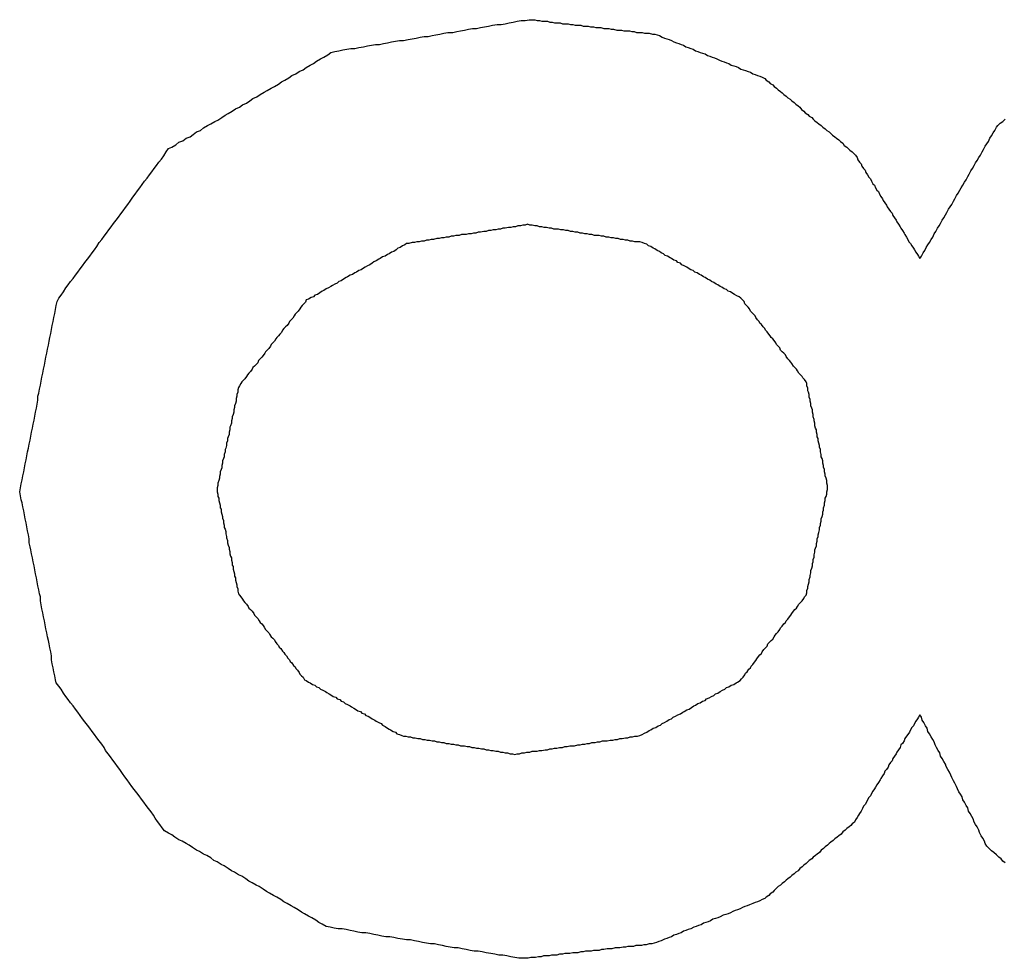
# Model space of a CAD drawing. Extents: x 13 to 98, y 6 to 165.
# Drawn here: x 14 to 15, y 40 to 41 of the extents above; entities that cross this region are included whole.
import ezdxf

# ---------------------------------------------------------------- set-up
doc = ezdxf.new("R2010")
doc.units = 0
doc.layers.add('TRIMETRIC', color=7, linetype='CONTINUOUS')

msp = doc.modelspace()

# ---------------------------------------------------------------- linework, layer by layer
at = {"layer": 'TRIMETRIC', "color": 7}
for points in [[(14.447, 40.5479, 0), (14.4474, 40.5481, 0), (14.4479, 40.5484, 0), (14.4483, 40.5487, 0), (14.4488, 40.5489, 0), (14.4492, 40.5492, 0), (14.4497, 40.5494, 0), (14.4501, 40.5497, 0), (14.4505, 40.55, 0), (14.451, 40.5502, 0), (14.4514, 40.5505, 0), (14.4519, 40.5508, 0), (14.4523, 40.551, 0), (14.4528, 40.5513, 0), (14.4532, 40.5515, 0), (14.4537, 40.5518, 0), (14.4541, 40.5521, 0), (14.4545, 40.5523, 0), (14.455, 40.5526, 0), (14.4554, 40.5529, 0), (14.4559, 40.5531, 0), (14.4563, 40.5534, 0), (14.4568, 40.5536, 0), (14.4572, 40.5539, 0), (14.4576, 40.5542, 0), (14.4581, 40.5544, 0), (14.4585, 40.5547, 0), (14.459, 40.555, 0), (14.4594, 40.5552, 0), (14.4599, 40.5555, 0), (14.4603, 40.5557, 0), (14.4608, 40.556, 0), (14.4612, 40.5563, 0), (14.4616, 40.5565, 0), (14.4621, 40.5568, 0), (14.4625, 40.5571, 0), (14.463, 40.5573, 0), (14.4634, 40.5576, 0), (14.4639, 40.5578, 0), (14.4643, 40.5581, 0), (14.4648, 40.5584, 0), (14.4652, 40.5586, 0), (14.4656, 40.5589, 0), (14.4661, 40.5592, 0), (14.4665, 40.5594, 0), (14.467, 40.5597, 0), (14.4674, 40.56, 0), (14.4679, 40.5601, 0), (14.4684, 40.5602, 0), (14.4689, 40.5603, 0), (14.4694, 40.5604, 0), (14.4699, 40.5605, 0), (14.4704, 40.5605, 0), (14.4709, 40.5606, 0), (14.4715, 40.5607, 0), (14.472, 40.5608, 0), (14.4725, 40.5609, 0), (14.473, 40.561, 0), (14.4735, 40.561, 0), (14.474, 40.5611, 0), (14.4745, 40.5612, 0), (14.475, 40.5613, 0), (14.4755, 40.5614, 0), (14.476, 40.5615, 0), (14.4765, 40.5615, 0), (14.4771, 40.5616, 0), (14.4776, 40.5617, 0), (14.4781, 40.5618, 0), (14.4786, 40.5619, 0), (14.4791, 40.562, 0), (14.4796, 40.562, 0), (14.4801, 40.5621, 0), (14.4806, 40.5622, 0), (14.4811, 40.5623, 0), (14.4816, 40.5624, 0), (14.4821, 40.5625, 0), (14.4827, 40.5625, 0), (14.4832, 40.5626, 0), (14.4837, 40.5627, 0), (14.4842, 40.5628, 0), (14.4847, 40.5629, 0), (14.4852, 40.563, 0), (14.4857, 40.563, 0), (14.4862, 40.5631, 0), (14.4867, 40.5632, 0), (14.4872, 40.5633, 0), (14.4877, 40.5634, 0), (14.4883, 40.5635, 0), (14.4888, 40.5635, 0), (14.4893, 40.5636, 0), (14.4898, 40.5637, 0), (14.4903, 40.5638, 0), (14.4908, 40.5639, 0), (14.4913, 40.564, 0), (14.4918, 40.564, 0), (14.4923, 40.5641, 0)], [(14.4923, 40.5641, 0), (14.4927, 40.5641, 0), (14.493, 40.5641, 0), (14.4933, 40.564, 0), (14.4936, 40.564, 0), (14.4939, 40.5639, 0), (14.4943, 40.5639, 0), (14.4946, 40.5639, 0), (14.4949, 40.5638, 0), (14.4952, 40.5638, 0), (14.4955, 40.5637, 0), (14.4959, 40.5637, 0), (14.4962, 40.5637, 0), (14.4965, 40.5636, 0), (14.4968, 40.5636, 0), (14.4972, 40.5636, 0), (14.4975, 40.5635, 0), (14.4978, 40.5635, 0), (14.4981, 40.5634, 0), (14.4984, 40.5634, 0), (14.4988, 40.5634, 0), (14.4991, 40.5633, 0), (14.4994, 40.5633, 0), (14.4997, 40.5633, 0), (14.5, 40.5632, 0), (14.5004, 40.5632, 0), (14.5007, 40.5631, 0), (14.501, 40.5631, 0), (14.5013, 40.5631, 0), (14.5017, 40.563, 0), (14.502, 40.563, 0), (14.5023, 40.563, 0), (14.5026, 40.5629, 0), (14.5029, 40.5629, 0), (14.5033, 40.5628, 0), (14.5036, 40.5628, 0), (14.5039, 40.5628, 0), (14.5042, 40.5627, 0), (14.5045, 40.5627, 0), (14.5049, 40.5627, 0), (14.5052, 40.5626, 0), (14.5055, 40.5626, 0), (14.5058, 40.5625, 0), (14.5062, 40.5625, 0), (14.5065, 40.5625, 0), (14.5068, 40.5624, 0), (14.5071, 40.5624, 0), (14.5074, 40.5624, 0), (14.5078, 40.5623, 0), (14.5081, 40.5623, 0), (14.5084, 40.5622, 0), (14.5087, 40.5621, 0), (14.509, 40.5619, 0), (14.5093, 40.5618, 0), (14.5096, 40.5617, 0), (14.5099, 40.5616, 0), (14.5102, 40.5615, 0), (14.5105, 40.5613, 0), (14.5108, 40.5612, 0), (14.5111, 40.5611, 0), (14.5114, 40.561, 0), (14.5117, 40.5609, 0), (14.512, 40.5607, 0), (14.5123, 40.5606, 0), (14.5126, 40.5605, 0), (14.5129, 40.5604, 0), (14.5132, 40.5602, 0), (14.5135, 40.5601, 0), (14.5138, 40.56, 0), (14.5141, 40.5599, 0), (14.5144, 40.5598, 0), (14.5147, 40.5596, 0), (14.515, 40.5595, 0), (14.5153, 40.5594, 0), (14.5156, 40.5593, 0), (14.5159, 40.5592, 0), (14.5162, 40.559, 0), (14.5165, 40.5589, 0), (14.5168, 40.5588, 0), (14.5171, 40.5587, 0), (14.5174, 40.5586, 0), (14.5177, 40.5584, 0), (14.518, 40.5583, 0), (14.5183, 40.5582, 0), (14.5186, 40.5581, 0), (14.5189, 40.5579, 0), (14.5192, 40.5578, 0), (14.5195, 40.5577, 0), (14.5198, 40.5576, 0), (14.5201, 40.5575, 0), (14.5204, 40.5573, 0), (14.5207, 40.5572, 0), (14.521, 40.5571, 0), (14.5213, 40.557, 0), (14.5216, 40.5569, 0), (14.5219, 40.5567, 0)], [(14.5219, 40.5567, 0), (14.5221, 40.5565, 0), (14.5224, 40.5563, 0), (14.5226, 40.5561, 0), (14.5229, 40.5559, 0), (14.5231, 40.5557, 0), (14.5234, 40.5555, 0), (14.5236, 40.5553, 0), (14.5239, 40.5551, 0), (14.5241, 40.5549, 0), (14.5243, 40.5547, 0), (14.5246, 40.5545, 0), (14.5248, 40.5543, 0), (14.5251, 40.5541, 0), (14.5253, 40.5539, 0), (14.5256, 40.5537, 0), (14.5258, 40.5535, 0), (14.5261, 40.5533, 0), (14.5263, 40.5531, 0), (14.5265, 40.5528, 0), (14.5268, 40.5526, 0), (14.527, 40.5524, 0), (14.5273, 40.5522, 0), (14.5275, 40.552, 0), (14.5278, 40.5518, 0), (14.528, 40.5516, 0), (14.5282, 40.5514, 0), (14.5285, 40.5512, 0), (14.5287, 40.551, 0), (14.529, 40.5508, 0), (14.5292, 40.5506, 0), (14.5295, 40.5504, 0), (14.5297, 40.5502, 0), (14.53, 40.55, 0), (14.5302, 40.5498, 0), (14.5304, 40.5496, 0), (14.5307, 40.5494, 0), (14.5309, 40.5492, 0), (14.5312, 40.549, 0), (14.5314, 40.5488, 0), (14.5317, 40.5486, 0), (14.5319, 40.5483, 0), (14.5322, 40.5481, 0), (14.5324, 40.5479, 0), (14.5326, 40.5477, 0), (14.5329, 40.5475, 0), (14.5331, 40.5473, 0), (14.5333, 40.5471, 0), (14.5335, 40.5468, 0), (14.5336, 40.5465, 0), (14.5338, 40.5462, 0), (14.534, 40.546, 0), (14.5341, 40.5457, 0), (14.5343, 40.5454, 0), (14.5345, 40.5452, 0), (14.5346, 40.5449, 0), (14.5348, 40.5446, 0), (14.535, 40.5443, 0), (14.5352, 40.5441, 0), (14.5353, 40.5438, 0), (14.5355, 40.5435, 0), (14.5357, 40.5433, 0), (14.5358, 40.543, 0), (14.536, 40.5427, 0), (14.5362, 40.5425, 0), (14.5363, 40.5422, 0), (14.5365, 40.5419, 0), (14.5367, 40.5416, 0), (14.5368, 40.5414, 0), (14.537, 40.5411, 0), (14.5372, 40.5408, 0), (14.5373, 40.5406, 0), (14.5375, 40.5403, 0), (14.5377, 40.54, 0), (14.5379, 40.5398, 0), (14.538, 40.5395, 0), (14.5382, 40.5392, 0), (14.5384, 40.5389, 0), (14.5385, 40.5387, 0), (14.5387, 40.5384, 0), (14.5389, 40.5381, 0), (14.539, 40.5379, 0), (14.5392, 40.5376, 0), (14.5394, 40.5373, 0), (14.5395, 40.5371, 0), (14.5397, 40.5368, 0), (14.5399, 40.5365, 0), (14.54, 40.5362, 0), (14.5402, 40.536, 0), (14.5404, 40.5357, 0), (14.5406, 40.5354, 0), (14.5407, 40.5352, 0), (14.5409, 40.5349, 0), (14.5411, 40.5346, 0), (14.5412, 40.5344, 0), (14.5414, 40.5341, 0)], [(14.5414, 40.5341, 0), (14.5416, 40.5344, 0), (14.5418, 40.5348, 0), (14.542, 40.5351, 0), (14.5422, 40.5355, 0), (14.5424, 40.5358, 0), (14.5426, 40.5361, 0), (14.5428, 40.5365, 0), (14.543, 40.5368, 0), (14.5432, 40.5372, 0), (14.5434, 40.5375, 0), (14.5436, 40.5379, 0), (14.5438, 40.5382, 0), (14.544, 40.5385, 0), (14.5442, 40.5389, 0), (14.5444, 40.5392, 0), (14.5446, 40.5396, 0), (14.5448, 40.5399, 0), (14.545, 40.5403, 0), (14.5452, 40.5406, 0), (14.5454, 40.5409, 0), (14.5456, 40.5413, 0), (14.5458, 40.5416, 0), (14.546, 40.542, 0), (14.5462, 40.5423, 0), (14.5464, 40.5427, 0), (14.5466, 40.543, 0), (14.5468, 40.5433, 0), (14.547, 40.5437, 0), (14.5472, 40.544, 0), (14.5474, 40.5444, 0), (14.5476, 40.5447, 0), (14.5478, 40.5451, 0), (14.548, 40.5454, 0), (14.5482, 40.5458, 0), (14.5484, 40.5461, 0), (14.5486, 40.5464, 0), (14.5488, 40.5468, 0), (14.549, 40.5471, 0), (14.5492, 40.5475, 0), (14.5494, 40.5478, 0), (14.5496, 40.5482, 0), (14.5498, 40.5485, 0), (14.55, 40.5488, 0), (14.5502, 40.5492, 0), (14.5504, 40.5495, 0), (14.5506, 40.5499, 0), (14.5508, 40.5502, 0), (14.551, 40.5506, 0), (14.5512, 40.5508, 0), (14.5515, 40.5511, 0), (14.5518, 40.5513, 0), (14.5521, 40.5516, 0)], [(14.4283, 40.5048, 0), (14.4284, 40.5053, 0), (14.4285, 40.5058, 0), (14.4286, 40.5063, 0), (14.4287, 40.5068, 0), (14.4288, 40.5073, 0), (14.4289, 40.5078, 0), (14.429, 40.5083, 0), (14.4291, 40.5088, 0), (14.4292, 40.5093, 0), (14.4293, 40.5098, 0), (14.4294, 40.5103, 0), (14.4295, 40.5108, 0), (14.4296, 40.5113, 0), (14.4297, 40.5118, 0), (14.4298, 40.5123, 0), (14.4299, 40.5128, 0), (14.43, 40.5133, 0), (14.4301, 40.5138, 0), (14.4302, 40.5143, 0), (14.4303, 40.5148, 0), (14.4304, 40.5153, 0), (14.4305, 40.5158, 0), (14.4306, 40.5163, 0), (14.4306, 40.5168, 0), (14.4307, 40.5172, 0), (14.4308, 40.5177, 0), (14.4309, 40.5182, 0), (14.431, 40.5187, 0), (14.4311, 40.5192, 0), (14.4312, 40.5197, 0), (14.4313, 40.5202, 0), (14.4314, 40.5207, 0), (14.4315, 40.5212, 0), (14.4316, 40.5217, 0), (14.4317, 40.5222, 0), (14.4318, 40.5227, 0), (14.4319, 40.5232, 0), (14.432, 40.5237, 0), (14.4321, 40.5242, 0), (14.4322, 40.5247, 0), (14.4323, 40.5252, 0), (14.4324, 40.5257, 0), (14.4325, 40.5262, 0), (14.4326, 40.5267, 0), (14.4327, 40.5272, 0), (14.4328, 40.5277, 0), (14.4329, 40.5282, 0), (14.433, 40.5287, 0), (14.4332, 40.5291, 0), (14.4335, 40.5295, 0), (14.4338, 40.5299, 0), (14.4341, 40.5304, 0), (14.4344, 40.5308, 0), (14.4347, 40.5312, 0), (14.435, 40.5316, 0), (14.4353, 40.532, 0), (14.4356, 40.5324, 0), (14.4359, 40.5328, 0), (14.4362, 40.5332, 0), (14.4365, 40.5336, 0), (14.4368, 40.534, 0), (14.4371, 40.5344, 0), (14.4374, 40.5348, 0), (14.4377, 40.5352, 0), (14.438, 40.5356, 0), (14.4383, 40.5361, 0), (14.4386, 40.5365, 0), (14.4389, 40.5369, 0), (14.4392, 40.5373, 0), (14.4395, 40.5377, 0), (14.4398, 40.5381, 0), (14.4401, 40.5385, 0), (14.4404, 40.5389, 0), (14.4407, 40.5393, 0), (14.441, 40.5397, 0), (14.4413, 40.5401, 0), (14.4416, 40.5405, 0), (14.4419, 40.5409, 0), (14.4422, 40.5413, 0), (14.4425, 40.5418, 0), (14.4428, 40.5422, 0), (14.4431, 40.5426, 0), (14.4434, 40.543, 0), (14.4437, 40.5434, 0), (14.444, 40.5438, 0), (14.4443, 40.5442, 0), (14.4446, 40.5446, 0), (14.4449, 40.545, 0), (14.4452, 40.5454, 0), (14.4455, 40.5458, 0), (14.4458, 40.5462, 0), (14.4461, 40.5466, 0), (14.4464, 40.547, 0), (14.4467, 40.5475, 0), (14.447, 40.5479, 0)], [(14.4921, 40.5384, 0), (14.4918, 40.5383, 0), (14.4915, 40.5383, 0), (14.4912, 40.5382, 0), (14.4909, 40.5382, 0), (14.4906, 40.5381, 0), (14.4903, 40.5381, 0), (14.49, 40.538, 0), (14.4897, 40.538, 0), (14.4893, 40.5379, 0), (14.489, 40.5379, 0), (14.4887, 40.5378, 0), (14.4884, 40.5378, 0), (14.4881, 40.5377, 0), (14.4878, 40.5377, 0), (14.4875, 40.5376, 0), (14.4872, 40.5376, 0), (14.4869, 40.5375, 0), (14.4866, 40.5375, 0), (14.4862, 40.5374, 0), (14.4859, 40.5374, 0), (14.4856, 40.5373, 0), (14.4853, 40.5373, 0), (14.485, 40.5372, 0), (14.4847, 40.5372, 0), (14.4844, 40.5371, 0), (14.4841, 40.5371, 0), (14.4838, 40.5371, 0), (14.4835, 40.537, 0), (14.4831, 40.537, 0), (14.4828, 40.5369, 0), (14.4825, 40.5369, 0), (14.4822, 40.5368, 0), (14.4819, 40.5368, 0), (14.4816, 40.5367, 0), (14.4813, 40.5367, 0), (14.481, 40.5366, 0), (14.4807, 40.5366, 0), (14.4803, 40.5365, 0), (14.48, 40.5365, 0), (14.4797, 40.5364, 0), (14.4794, 40.5364, 0), (14.4791, 40.5363, 0), (14.4788, 40.5363, 0), (14.4785, 40.5362, 0), (14.4782, 40.5362, 0), (14.4779, 40.5361, 0), (14.4776, 40.5361, 0), (14.4772, 40.536, 0), (14.4769, 40.536, 0), (14.4767, 40.5358, 0), (14.4764, 40.5357, 0), (14.4761, 40.5355, 0), (14.4758, 40.5354, 0), (14.4756, 40.5352, 0), (14.4753, 40.535, 0), (14.475, 40.5349, 0), (14.4747, 40.5347, 0), (14.4745, 40.5346, 0), (14.4742, 40.5344, 0), (14.4739, 40.5343, 0), (14.4736, 40.5341, 0), (14.4734, 40.534, 0), (14.4731, 40.5338, 0), (14.4728, 40.5337, 0), (14.4726, 40.5335, 0), (14.4723, 40.5333, 0), (14.472, 40.5332, 0), (14.4717, 40.533, 0), (14.4715, 40.5329, 0), (14.4712, 40.5327, 0), (14.4709, 40.5326, 0), (14.4706, 40.5324, 0), (14.4704, 40.5323, 0), (14.4701, 40.5321, 0), (14.4698, 40.532, 0), (14.4695, 40.5318, 0), (14.4693, 40.5317, 0), (14.469, 40.5315, 0), (14.4687, 40.5313, 0), (14.4684, 40.5312, 0), (14.4682, 40.531, 0), (14.4679, 40.5309, 0), (14.4676, 40.5307, 0), (14.4674, 40.5306, 0), (14.4671, 40.5304, 0), (14.4668, 40.5303, 0), (14.4665, 40.5301, 0), (14.4663, 40.53, 0), (14.466, 40.5298, 0), (14.4657, 40.5296, 0), (14.4654, 40.5295, 0), (14.4652, 40.5293, 0), (14.4649, 40.5292, 0), (14.4646, 40.529, 0), (14.4643, 40.5289, 0)], [(14.5189, 40.5291, 0), (14.5187, 40.5293, 0), (14.5184, 40.5294, 0), (14.5181, 40.5296, 0), (14.5179, 40.5297, 0), (14.5176, 40.5299, 0), (14.5173, 40.53, 0), (14.5171, 40.5302, 0), (14.5168, 40.5303, 0), (14.5165, 40.5305, 0), (14.5163, 40.5306, 0), (14.516, 40.5308, 0), (14.5158, 40.5309, 0), (14.5155, 40.5311, 0), (14.5152, 40.5312, 0), (14.515, 40.5314, 0), (14.5147, 40.5315, 0), (14.5144, 40.5317, 0), (14.5142, 40.5318, 0), (14.5139, 40.532, 0), (14.5137, 40.5321, 0), (14.5134, 40.5323, 0), (14.5131, 40.5324, 0), (14.5129, 40.5326, 0), (14.5126, 40.5327, 0), (14.5123, 40.5329, 0), (14.5121, 40.533, 0), (14.5118, 40.5332, 0), (14.5115, 40.5333, 0), (14.5113, 40.5335, 0), (14.511, 40.5336, 0), (14.5108, 40.5338, 0), (14.5105, 40.5339, 0), (14.5102, 40.5341, 0), (14.51, 40.5342, 0), (14.5097, 40.5344, 0), (14.5094, 40.5345, 0), (14.5092, 40.5347, 0), (14.5089, 40.5348, 0), (14.5087, 40.535, 0), (14.5084, 40.5351, 0), (14.5081, 40.5353, 0), (14.5079, 40.5354, 0), (14.5076, 40.5356, 0), (14.5073, 40.5357, 0), (14.5071, 40.5359, 0), (14.5068, 40.536, 0), (14.5065, 40.5361, 0), (14.5062, 40.5362, 0), (14.5059, 40.5362, 0), (14.5056, 40.5362, 0), (14.5053, 40.5363, 0), (14.505, 40.5363, 0), (14.5047, 40.5364, 0), (14.5044, 40.5364, 0), (14.5041, 40.5365, 0), (14.5038, 40.5365, 0), (14.5035, 40.5366, 0), (14.5032, 40.5366, 0), (14.5029, 40.5367, 0), (14.5026, 40.5367, 0), (14.5023, 40.5368, 0), (14.502, 40.5368, 0), (14.5017, 40.5369, 0), (14.5014, 40.5369, 0), (14.5011, 40.537, 0), (14.5008, 40.537, 0), (14.5005, 40.537, 0), (14.5002, 40.5371, 0), (14.4999, 40.5371, 0), (14.4996, 40.5372, 0), (14.4993, 40.5372, 0), (14.499, 40.5373, 0), (14.4987, 40.5373, 0), (14.4984, 40.5374, 0), (14.4981, 40.5374, 0), (14.4978, 40.5375, 0), (14.4975, 40.5375, 0), (14.4972, 40.5376, 0), (14.4969, 40.5376, 0), (14.4966, 40.5377, 0), (14.4963, 40.5377, 0), (14.496, 40.5378, 0), (14.4957, 40.5378, 0), (14.4954, 40.5378, 0), (14.4951, 40.5379, 0), (14.4948, 40.5379, 0), (14.4945, 40.538, 0), (14.4942, 40.538, 0), (14.4939, 40.5381, 0), (14.4936, 40.5381, 0), (14.4933, 40.5382, 0), (14.493, 40.5382, 0), (14.4927, 40.5383, 0), (14.4924, 40.5383, 0), (14.4921, 40.5384, 0)], [(14.5298, 40.5054, 0), (14.5298, 40.5056, 0), (14.5297, 40.5059, 0), (14.5297, 40.5062, 0), (14.5296, 40.5065, 0), (14.5295, 40.5068, 0), (14.5295, 40.507, 0), (14.5294, 40.5073, 0), (14.5294, 40.5076, 0), (14.5293, 40.5079, 0), (14.5293, 40.5081, 0), (14.5292, 40.5084, 0), (14.5292, 40.5087, 0), (14.5291, 40.509, 0), (14.529, 40.5092, 0), (14.529, 40.5095, 0), (14.5289, 40.5098, 0), (14.5289, 40.5101, 0), (14.5288, 40.5104, 0), (14.5288, 40.5106, 0), (14.5287, 40.5109, 0), (14.5286, 40.5112, 0), (14.5286, 40.5115, 0), (14.5285, 40.5117, 0), (14.5285, 40.512, 0), (14.5284, 40.5123, 0), (14.5284, 40.5126, 0), (14.5283, 40.5128, 0), (14.5282, 40.5131, 0), (14.5282, 40.5134, 0), (14.5281, 40.5137, 0), (14.5281, 40.5139, 0), (14.528, 40.5142, 0), (14.528, 40.5145, 0), (14.5279, 40.5148, 0), (14.5279, 40.5151, 0), (14.5278, 40.5153, 0), (14.5277, 40.5156, 0), (14.5277, 40.5159, 0), (14.5276, 40.5162, 0), (14.5276, 40.5164, 0), (14.5275, 40.5167, 0), (14.5275, 40.517, 0), (14.5274, 40.5173, 0), (14.5273, 40.5175, 0), (14.5273, 40.5178, 0), (14.5272, 40.5181, 0), (14.5272, 40.5184, 0), (14.5271, 40.5186, 0), (14.5269, 40.5189, 0), (14.5267, 40.5191, 0), (14.5266, 40.5193, 0), (14.5264, 40.5195, 0), (14.5262, 40.5197, 0), (14.526, 40.52, 0), (14.5259, 40.5202, 0), (14.5257, 40.5204, 0), (14.5255, 40.5206, 0), (14.5253, 40.5209, 0), (14.5252, 40.5211, 0), (14.525, 40.5213, 0), (14.5248, 40.5215, 0), (14.5246, 40.5218, 0), (14.5245, 40.522, 0), (14.5243, 40.5222, 0), (14.5241, 40.5224, 0), (14.5239, 40.5226, 0), (14.5238, 40.5229, 0), (14.5236, 40.5231, 0), (14.5234, 40.5233, 0), (14.5233, 40.5235, 0), (14.5231, 40.5238, 0), (14.5229, 40.524, 0), (14.5227, 40.5242, 0), (14.5226, 40.5244, 0), (14.5224, 40.5246, 0), (14.5222, 40.5249, 0), (14.522, 40.5251, 0), (14.5219, 40.5253, 0), (14.5217, 40.5255, 0), (14.5215, 40.5258, 0), (14.5213, 40.526, 0), (14.5212, 40.5262, 0), (14.521, 40.5264, 0), (14.5208, 40.5267, 0), (14.5207, 40.5269, 0), (14.5205, 40.5271, 0), (14.5203, 40.5273, 0), (14.5201, 40.5275, 0), (14.52, 40.5278, 0), (14.5198, 40.528, 0), (14.5196, 40.5282, 0), (14.5194, 40.5284, 0), (14.5193, 40.5287, 0), (14.5191, 40.5289, 0), (14.5189, 40.5291, 0)], [(14.4643, 40.5289, 0), (14.4642, 40.5286, 0), (14.464, 40.5284, 0), (14.4638, 40.5282, 0), (14.4636, 40.528, 0), (14.4635, 40.5278, 0), (14.4633, 40.5275, 0), (14.4631, 40.5273, 0), (14.4629, 40.5271, 0), (14.4628, 40.5269, 0), (14.4626, 40.5266, 0), (14.4624, 40.5264, 0), (14.4622, 40.5262, 0), (14.4621, 40.526, 0), (14.4619, 40.5257, 0), (14.4617, 40.5255, 0), (14.4615, 40.5253, 0), (14.4613, 40.5251, 0), (14.4612, 40.5248, 0), (14.461, 40.5246, 0), (14.4608, 40.5244, 0), (14.4606, 40.5242, 0), (14.4605, 40.524, 0), (14.4603, 40.5237, 0), (14.4601, 40.5235, 0), (14.4599, 40.5233, 0), (14.4598, 40.5231, 0), (14.4596, 40.5228, 0), (14.4594, 40.5226, 0), (14.4592, 40.5224, 0), (14.4591, 40.5222, 0), (14.4589, 40.5219, 0), (14.4587, 40.5217, 0), (14.4585, 40.5215, 0), (14.4583, 40.5213, 0), (14.4582, 40.521, 0), (14.458, 40.5208, 0), (14.4578, 40.5206, 0), (14.4576, 40.5204, 0), (14.4575, 40.5202, 0), (14.4573, 40.5199, 0), (14.4571, 40.5197, 0), (14.4569, 40.5195, 0), (14.4568, 40.5193, 0), (14.4566, 40.519, 0), (14.4564, 40.5188, 0), (14.4562, 40.5186, 0), (14.4561, 40.5184, 0), (14.4559, 40.5181, 0), (14.4558, 40.5179, 0), (14.4557, 40.5176, 0), (14.4557, 40.5173, 0), (14.4556, 40.517, 0), (14.4556, 40.5168, 0), (14.4555, 40.5165, 0), (14.4555, 40.5162, 0), (14.4554, 40.5159, 0), (14.4553, 40.5156, 0), (14.4553, 40.5154, 0), (14.4552, 40.5151, 0), (14.4552, 40.5148, 0), (14.4551, 40.5145, 0), (14.455, 40.5142, 0), (14.455, 40.514, 0), (14.4549, 40.5137, 0), (14.4549, 40.5134, 0), (14.4548, 40.5131, 0), (14.4547, 40.5129, 0), (14.4547, 40.5126, 0), (14.4546, 40.5123, 0), (14.4546, 40.512, 0), (14.4545, 40.5117, 0), (14.4544, 40.5115, 0), (14.4544, 40.5112, 0), (14.4543, 40.5109, 0), (14.4543, 40.5106, 0), (14.4542, 40.5103, 0), (14.4541, 40.5101, 0), (14.4541, 40.5098, 0), (14.454, 40.5095, 0), (14.454, 40.5092, 0), (14.4539, 40.509, 0), (14.4538, 40.5087, 0), (14.4538, 40.5084, 0), (14.4537, 40.5081, 0), (14.4537, 40.5078, 0), (14.4536, 40.5076, 0), (14.4535, 40.5073, 0), (14.4535, 40.507, 0), (14.4534, 40.5067, 0), (14.4534, 40.5065, 0), (14.4533, 40.5062, 0), (14.4532, 40.5059, 0), (14.4532, 40.5056, 0), (14.4531, 40.5053, 0), (14.4531, 40.5051, 0)], [(14.4465, 40.4622, 0), (14.4462, 40.4626, 0), (14.4459, 40.463, 0), (14.4456, 40.4634, 0), (14.4453, 40.4638, 0), (14.4451, 40.4642, 0), (14.4448, 40.4646, 0), (14.4445, 40.465, 0), (14.4442, 40.4654, 0), (14.4439, 40.4658, 0), (14.4436, 40.4662, 0), (14.4433, 40.4666, 0), (14.443, 40.467, 0), (14.4427, 40.4674, 0), (14.4424, 40.4678, 0), (14.4421, 40.4682, 0), (14.4418, 40.4686, 0), (14.4415, 40.469, 0), (14.4412, 40.4694, 0), (14.4409, 40.4699, 0), (14.4406, 40.4703, 0), (14.4403, 40.4707, 0), (14.44, 40.4711, 0), (14.4397, 40.4715, 0), (14.4394, 40.4719, 0), (14.4391, 40.4723, 0), (14.4389, 40.4727, 0), (14.4386, 40.4731, 0), (14.4383, 40.4735, 0), (14.438, 40.4739, 0), (14.4377, 40.4743, 0), (14.4374, 40.4747, 0), (14.4371, 40.4751, 0), (14.4368, 40.4755, 0), (14.4365, 40.4759, 0), (14.4362, 40.4763, 0), (14.4359, 40.4767, 0), (14.4356, 40.4771, 0), (14.4353, 40.4775, 0), (14.435, 40.4779, 0), (14.4347, 40.4783, 0), (14.4344, 40.4787, 0), (14.4341, 40.4791, 0), (14.4338, 40.4795, 0), (14.4335, 40.48, 0), (14.4332, 40.4804, 0), (14.4329, 40.4808, 0), (14.4328, 40.4812, 0), (14.4327, 40.4817, 0), (14.4326, 40.4822, 0), (14.4325, 40.4827, 0), (14.4324, 40.4832, 0), (14.4323, 40.4837, 0), (14.4323, 40.4842, 0), (14.4322, 40.4847, 0), (14.4321, 40.4852, 0), (14.432, 40.4857, 0), (14.4319, 40.4861, 0), (14.4318, 40.4866, 0), (14.4317, 40.4871, 0), (14.4316, 40.4876, 0), (14.4315, 40.4881, 0), (14.4314, 40.4886, 0), (14.4313, 40.4891, 0), (14.4312, 40.4896, 0), (14.4311, 40.4901, 0), (14.431, 40.4906, 0), (14.4309, 40.4911, 0), (14.4309, 40.4916, 0), (14.4308, 40.492, 0), (14.4307, 40.4925, 0), (14.4306, 40.493, 0), (14.4305, 40.4935, 0), (14.4304, 40.494, 0), (14.4303, 40.4945, 0), (14.4302, 40.495, 0), (14.4301, 40.4955, 0), (14.43, 40.496, 0), (14.4299, 40.4965, 0), (14.4298, 40.497, 0), (14.4297, 40.4975, 0), (14.4296, 40.4979, 0), (14.4295, 40.4984, 0), (14.4295, 40.4989, 0), (14.4294, 40.4994, 0), (14.4293, 40.4999, 0), (14.4292, 40.5004, 0), (14.4291, 40.5009, 0), (14.429, 40.5014, 0), (14.4289, 40.5019, 0), (14.4288, 40.5024, 0), (14.4287, 40.5029, 0), (14.4286, 40.5034, 0), (14.4285, 40.5038, 0), (14.4284, 40.5043, 0), (14.4283, 40.5048, 0)], [(14.4531, 40.5051, 0), (14.4531, 40.5048, 0), (14.4532, 40.5045, 0), (14.4532, 40.5042, 0), (14.4533, 40.504, 0), (14.4533, 40.5037, 0), (14.4534, 40.5034, 0), (14.4535, 40.5031, 0), (14.4535, 40.5028, 0), (14.4536, 40.5026, 0), (14.4536, 40.5023, 0), (14.4537, 40.502, 0), (14.4538, 40.5017, 0), (14.4538, 40.5015, 0), (14.4539, 40.5012, 0), (14.4539, 40.5009, 0), (14.454, 40.5006, 0), (14.454, 40.5003, 0), (14.4541, 40.5001, 0), (14.4542, 40.4998, 0), (14.4542, 40.4995, 0), (14.4543, 40.4992, 0), (14.4543, 40.499, 0), (14.4544, 40.4987, 0), (14.4544, 40.4984, 0), (14.4545, 40.4981, 0), (14.4546, 40.4978, 0), (14.4546, 40.4976, 0), (14.4547, 40.4973, 0), (14.4547, 40.497, 0), (14.4548, 40.4967, 0), (14.4549, 40.4965, 0), (14.4549, 40.4962, 0), (14.455, 40.4959, 0), (14.455, 40.4956, 0), (14.4551, 40.4954, 0), (14.4551, 40.4951, 0), (14.4552, 40.4948, 0), (14.4553, 40.4945, 0), (14.4553, 40.4942, 0), (14.4554, 40.494, 0), (14.4554, 40.4937, 0), (14.4555, 40.4934, 0), (14.4556, 40.4931, 0), (14.4556, 40.4929, 0), (14.4557, 40.4926, 0), (14.4557, 40.4923, 0), (14.4558, 40.492, 0), (14.4559, 40.4918, 0), (14.4561, 40.4916, 0), (14.4563, 40.4913, 0), (14.4564, 40.4911, 0), (14.4566, 40.4909, 0), (14.4568, 40.4907, 0), (14.457, 40.4904, 0), (14.4571, 40.4902, 0), (14.4573, 40.49, 0), (14.4575, 40.4898, 0), (14.4577, 40.4895, 0), (14.4578, 40.4893, 0), (14.458, 40.4891, 0), (14.4582, 40.4889, 0), (14.4584, 40.4886, 0), (14.4585, 40.4884, 0), (14.4587, 40.4882, 0), (14.4589, 40.488, 0), (14.459, 40.4878, 0), (14.4592, 40.4875, 0), (14.4594, 40.4873, 0), (14.4596, 40.4871, 0), (14.4597, 40.4869, 0), (14.4599, 40.4866, 0), (14.4601, 40.4864, 0), (14.4603, 40.4862, 0), (14.4604, 40.486, 0), (14.4606, 40.4857, 0), (14.4608, 40.4855, 0), (14.4609, 40.4853, 0), (14.4611, 40.4851, 0), (14.4613, 40.4848, 0), (14.4615, 40.4846, 0), (14.4616, 40.4844, 0), (14.4618, 40.4842, 0), (14.462, 40.4839, 0), (14.4622, 40.4837, 0), (14.4623, 40.4835, 0), (14.4625, 40.4833, 0), (14.4627, 40.483, 0), (14.4629, 40.4828, 0), (14.463, 40.4826, 0), (14.4632, 40.4824, 0), (14.4634, 40.4821, 0), (14.4635, 40.4819, 0), (14.4637, 40.4817, 0), (14.4639, 40.4815, 0), (14.4641, 40.4812, 0)], [(14.5188, 40.4811, 0), (14.519, 40.4813, 0), (14.5192, 40.4815, 0), (14.5194, 40.4818, 0), (14.5195, 40.482, 0), (14.5197, 40.4822, 0), (14.5199, 40.4825, 0), (14.5201, 40.4827, 0), (14.5202, 40.4829, 0), (14.5204, 40.4831, 0), (14.5206, 40.4834, 0), (14.5208, 40.4836, 0), (14.5209, 40.4838, 0), (14.5211, 40.4841, 0), (14.5213, 40.4843, 0), (14.5215, 40.4845, 0), (14.5216, 40.4847, 0), (14.5218, 40.485, 0), (14.522, 40.4852, 0), (14.5222, 40.4854, 0), (14.5223, 40.4857, 0), (14.5225, 40.4859, 0), (14.5227, 40.4861, 0), (14.5229, 40.4863, 0), (14.5231, 40.4866, 0), (14.5232, 40.4868, 0), (14.5234, 40.487, 0), (14.5236, 40.4872, 0), (14.5238, 40.4875, 0), (14.5239, 40.4877, 0), (14.5241, 40.4879, 0), (14.5243, 40.4882, 0), (14.5245, 40.4884, 0), (14.5246, 40.4886, 0), (14.5248, 40.4888, 0), (14.525, 40.4891, 0), (14.5252, 40.4893, 0), (14.5253, 40.4895, 0), (14.5255, 40.4898, 0), (14.5257, 40.49, 0), (14.5259, 40.4902, 0), (14.526, 40.4904, 0), (14.5262, 40.4907, 0), (14.5264, 40.4909, 0), (14.5266, 40.4911, 0), (14.5268, 40.4914, 0), (14.5269, 40.4916, 0), (14.5271, 40.4918, 0), (14.5272, 40.4921, 0), (14.5272, 40.4924, 0), (14.5273, 40.4927, 0), (14.5273, 40.4929, 0), (14.5274, 40.4932, 0), (14.5275, 40.4935, 0), (14.5275, 40.4938, 0), (14.5276, 40.4941, 0), (14.5276, 40.4943, 0), (14.5277, 40.4946, 0), (14.5277, 40.4949, 0), (14.5278, 40.4952, 0), (14.5279, 40.4955, 0), (14.5279, 40.4958, 0), (14.528, 40.496, 0), (14.528, 40.4963, 0), (14.5281, 40.4966, 0), (14.5281, 40.4969, 0), (14.5282, 40.4972, 0), (14.5282, 40.4975, 0), (14.5283, 40.4977, 0), (14.5284, 40.498, 0), (14.5284, 40.4983, 0), (14.5285, 40.4986, 0), (14.5285, 40.4989, 0), (14.5286, 40.4992, 0), (14.5286, 40.4994, 0), (14.5287, 40.4997, 0), (14.5288, 40.5, 0), (14.5288, 40.5003, 0), (14.5289, 40.5006, 0), (14.5289, 40.5008, 0), (14.529, 40.5011, 0), (14.529, 40.5014, 0), (14.5291, 40.5017, 0), (14.5292, 40.502, 0), (14.5292, 40.5023, 0), (14.5293, 40.5025, 0), (14.5293, 40.5028, 0), (14.5294, 40.5031, 0), (14.5294, 40.5034, 0), (14.5295, 40.5037, 0), (14.5295, 40.504, 0), (14.5296, 40.5042, 0), (14.5297, 40.5045, 0), (14.5297, 40.5048, 0), (14.5298, 40.5051, 0), (14.5298, 40.5054, 0)], [(14.4641, 40.4812, 0), (14.4643, 40.4811, 0), (14.4646, 40.4809, 0), (14.4648, 40.4808, 0), (14.4651, 40.4806, 0), (14.4654, 40.4805, 0), (14.4656, 40.4803, 0), (14.4659, 40.4802, 0), (14.4661, 40.48, 0), (14.4664, 40.4799, 0), (14.4667, 40.4797, 0), (14.4669, 40.4796, 0), (14.4672, 40.4794, 0), (14.4674, 40.4793, 0), (14.4677, 40.4791, 0), (14.468, 40.479, 0), (14.4682, 40.4788, 0), (14.4685, 40.4787, 0), (14.4687, 40.4785, 0), (14.469, 40.4784, 0), (14.4692, 40.4782, 0), (14.4695, 40.4781, 0), (14.4698, 40.4779, 0), (14.47, 40.4778, 0), (14.4703, 40.4776, 0), (14.4705, 40.4775, 0), (14.4708, 40.4773, 0), (14.4711, 40.4772, 0), (14.4713, 40.477, 0), (14.4716, 40.4769, 0), (14.4718, 40.4767, 0), (14.4721, 40.4766, 0), (14.4724, 40.4764, 0), (14.4726, 40.4763, 0), (14.4729, 40.4761, 0), (14.4731, 40.476, 0), (14.4734, 40.4758, 0), (14.4737, 40.4757, 0), (14.4739, 40.4755, 0), (14.4742, 40.4753, 0), (14.4744, 40.4752, 0), (14.4747, 40.475, 0), (14.4749, 40.4749, 0), (14.4752, 40.4747, 0), (14.4755, 40.4746, 0), (14.4757, 40.4744, 0), (14.476, 40.4743, 0), (14.4763, 40.4742, 0), (14.4765, 40.4741, 0), (14.4768, 40.4741, 0), (14.4771, 40.474, 0), (14.4774, 40.474, 0), (14.4777, 40.4739, 0), (14.478, 40.4739, 0), (14.4783, 40.4738, 0), (14.4786, 40.4738, 0), (14.4789, 40.4737, 0), (14.4792, 40.4737, 0), (14.4795, 40.4736, 0), (14.4798, 40.4736, 0), (14.4801, 40.4735, 0), (14.4804, 40.4735, 0), (14.4807, 40.4734, 0), (14.481, 40.4734, 0), (14.4813, 40.4733, 0), (14.4816, 40.4733, 0), (14.4819, 40.4732, 0), (14.4822, 40.4732, 0), (14.4825, 40.4731, 0), (14.4828, 40.4731, 0), (14.4831, 40.473, 0), (14.4834, 40.473, 0), (14.4837, 40.4729, 0), (14.4839, 40.4729, 0), (14.4842, 40.4729, 0), (14.4845, 40.4728, 0), (14.4848, 40.4728, 0), (14.4851, 40.4727, 0), (14.4854, 40.4727, 0), (14.4857, 40.4726, 0), (14.486, 40.4726, 0), (14.4863, 40.4725, 0), (14.4866, 40.4725, 0), (14.4869, 40.4724, 0), (14.4872, 40.4724, 0), (14.4875, 40.4723, 0), (14.4878, 40.4723, 0), (14.4881, 40.4722, 0), (14.4884, 40.4722, 0), (14.4887, 40.4721, 0), (14.489, 40.4721, 0), (14.4893, 40.472, 0), (14.4896, 40.472, 0), (14.4899, 40.4719, 0), (14.4902, 40.4719, 0), (14.4905, 40.4718, 0)], [(14.4905, 40.4718, 0), (14.4908, 40.4719, 0), (14.4911, 40.4719, 0), (14.4914, 40.472, 0), (14.4917, 40.472, 0), (14.492, 40.4721, 0), (14.4924, 40.4721, 0), (14.4927, 40.4722, 0), (14.493, 40.4722, 0), (14.4933, 40.4722, 0), (14.4936, 40.4723, 0), (14.4939, 40.4723, 0), (14.4943, 40.4724, 0), (14.4946, 40.4724, 0), (14.4949, 40.4725, 0), (14.4952, 40.4725, 0), (14.4955, 40.4726, 0), (14.4958, 40.4726, 0), (14.4961, 40.4727, 0), (14.4965, 40.4727, 0), (14.4968, 40.4728, 0), (14.4971, 40.4728, 0), (14.4974, 40.4729, 0), (14.4977, 40.4729, 0), (14.498, 40.4729, 0), (14.4984, 40.473, 0), (14.4987, 40.473, 0), (14.499, 40.4731, 0), (14.4993, 40.4731, 0), (14.4996, 40.4732, 0), (14.4999, 40.4732, 0), (14.5002, 40.4733, 0), (14.5006, 40.4733, 0), (14.5009, 40.4734, 0), (14.5012, 40.4734, 0), (14.5015, 40.4735, 0), (14.5018, 40.4735, 0), (14.5021, 40.4735, 0), (14.5025, 40.4736, 0), (14.5028, 40.4736, 0), (14.5031, 40.4737, 0), (14.5034, 40.4737, 0), (14.5037, 40.4738, 0), (14.504, 40.4738, 0), (14.5044, 40.4739, 0), (14.5047, 40.4739, 0), (14.505, 40.474, 0), (14.5053, 40.474, 0), (14.5056, 40.4741, 0), (14.5059, 40.4741, 0), (14.5062, 40.4742, 0), (14.5065, 40.4743, 0), (14.5068, 40.4745, 0), (14.5071, 40.4746, 0), (14.5074, 40.4748, 0), (14.5076, 40.4749, 0), (14.5079, 40.4751, 0), (14.5082, 40.4752, 0), (14.5085, 40.4754, 0), (14.5088, 40.4755, 0), (14.509, 40.4757, 0), (14.5093, 40.4758, 0), (14.5096, 40.476, 0), (14.5099, 40.4762, 0), (14.5102, 40.4763, 0), (14.5104, 40.4765, 0), (14.5107, 40.4766, 0), (14.511, 40.4768, 0), (14.5113, 40.4769, 0), (14.5116, 40.4771, 0), (14.5118, 40.4772, 0), (14.5121, 40.4774, 0), (14.5124, 40.4775, 0), (14.5127, 40.4777, 0), (14.513, 40.4779, 0), (14.5132, 40.478, 0), (14.5135, 40.4782, 0), (14.5138, 40.4783, 0), (14.5141, 40.4785, 0), (14.5144, 40.4786, 0), (14.5146, 40.4788, 0), (14.5149, 40.4789, 0), (14.5152, 40.4791, 0), (14.5155, 40.4792, 0), (14.5157, 40.4794, 0), (14.516, 40.4795, 0), (14.5163, 40.4797, 0), (14.5166, 40.4799, 0), (14.5169, 40.48, 0), (14.5171, 40.4802, 0), (14.5174, 40.4803, 0), (14.5177, 40.4805, 0), (14.518, 40.4806, 0), (14.5183, 40.4808, 0), (14.5185, 40.4809, 0), (14.5188, 40.4811, 0)], [(14.5414, 40.4768, 0), (14.5412, 40.4765, 0), (14.5411, 40.4763, 0), (14.5409, 40.476, 0), (14.5407, 40.4757, 0), (14.5406, 40.4754, 0), (14.5404, 40.4752, 0), (14.5402, 40.4749, 0), (14.5401, 40.4746, 0), (14.5399, 40.4743, 0), (14.5397, 40.4741, 0), (14.5395, 40.4738, 0), (14.5394, 40.4735, 0), (14.5392, 40.4732, 0), (14.539, 40.473, 0), (14.5389, 40.4727, 0), (14.5387, 40.4724, 0), (14.5385, 40.4721, 0), (14.5384, 40.4719, 0), (14.5382, 40.4716, 0), (14.538, 40.4713, 0), (14.5379, 40.471, 0), (14.5377, 40.4708, 0), (14.5375, 40.4705, 0), (14.5374, 40.4702, 0), (14.5372, 40.4699, 0), (14.537, 40.4697, 0), (14.5369, 40.4694, 0), (14.5367, 40.4691, 0), (14.5365, 40.4688, 0), (14.5364, 40.4686, 0), (14.5362, 40.4683, 0), (14.536, 40.468, 0), (14.5358, 40.4677, 0), (14.5357, 40.4675, 0), (14.5355, 40.4672, 0), (14.5353, 40.4669, 0), (14.5352, 40.4666, 0), (14.535, 40.4664, 0), (14.5348, 40.4661, 0), (14.5347, 40.4658, 0), (14.5345, 40.4655, 0), (14.5343, 40.4653, 0), (14.5342, 40.465, 0), (14.534, 40.4647, 0), (14.5338, 40.4644, 0), (14.5337, 40.4642, 0), (14.5335, 40.4639, 0), (14.5333, 40.4636, 0), (14.5332, 40.4633, 0), (14.5329, 40.4631, 0), (14.5327, 40.4629, 0), (14.5325, 40.4627, 0), (14.5322, 40.4625, 0), (14.532, 40.4623, 0), (14.5317, 40.4621, 0), (14.5315, 40.4618, 0), (14.5312, 40.4616, 0), (14.531, 40.4614, 0), (14.5307, 40.4612, 0), (14.5305, 40.461, 0), (14.5302, 40.4608, 0), (14.53, 40.4606, 0), (14.5298, 40.4604, 0), (14.5295, 40.4602, 0), (14.5293, 40.46, 0), (14.529, 40.4598, 0), (14.5288, 40.4595, 0), (14.5285, 40.4593, 0), (14.5283, 40.4591, 0), (14.528, 40.4589, 0), (14.5278, 40.4587, 0), (14.5275, 40.4585, 0), (14.5273, 40.4583, 0), (14.5271, 40.4581, 0), (14.5268, 40.4579, 0), (14.5266, 40.4577, 0), (14.5263, 40.4575, 0), (14.5261, 40.4572, 0), (14.5258, 40.457, 0), (14.5256, 40.4568, 0), (14.5253, 40.4566, 0), (14.5251, 40.4564, 0), (14.5248, 40.4562, 0), (14.5246, 40.456, 0), (14.5244, 40.4558, 0), (14.5241, 40.4556, 0), (14.5239, 40.4554, 0), (14.5236, 40.4552, 0), (14.5234, 40.455, 0), (14.5231, 40.4547, 0), (14.5229, 40.4545, 0), (14.5226, 40.4543, 0), (14.5224, 40.4541, 0), (14.5221, 40.4539, 0), (14.5219, 40.4537, 0)], [(14.5521, 40.4582, 0), (14.5518, 40.4584, 0), (14.5516, 40.4587, 0), (14.5513, 40.4589, 0), (14.551, 40.4592, 0), (14.5507, 40.4595, 0), (14.5504, 40.4597, 0), (14.5501, 40.46, 0), (14.5498, 40.4603, 0), (14.5496, 40.4606, 0), (14.5495, 40.4609, 0), (14.5493, 40.4613, 0), (14.5491, 40.4616, 0), (14.5489, 40.462, 0), (14.5488, 40.4623, 0), (14.5486, 40.4627, 0), (14.5484, 40.463, 0), (14.5482, 40.4633, 0), (14.5481, 40.4637, 0), (14.5479, 40.464, 0), (14.5477, 40.4644, 0), (14.5475, 40.4647, 0), (14.5474, 40.4651, 0), (14.5472, 40.4654, 0), (14.547, 40.4658, 0), (14.5468, 40.4661, 0), (14.5467, 40.4665, 0), (14.5465, 40.4668, 0), (14.5463, 40.4671, 0), (14.5461, 40.4675, 0), (14.546, 40.4678, 0), (14.5458, 40.4682, 0), (14.5456, 40.4685, 0), (14.5454, 40.4689, 0), (14.5453, 40.4692, 0), (14.5451, 40.4696, 0), (14.5449, 40.4699, 0), (14.5447, 40.4703, 0), (14.5446, 40.4706, 0), (14.5444, 40.4709, 0), (14.5442, 40.4713, 0), (14.544, 40.4716, 0), (14.5439, 40.472, 0), (14.5437, 40.4723, 0), (14.5435, 40.4727, 0), (14.5433, 40.473, 0), (14.5432, 40.4734, 0), (14.543, 40.4737, 0), (14.5428, 40.474, 0), (14.5426, 40.4744, 0), (14.5424, 40.4747, 0), (14.5423, 40.4751, 0), (14.5421, 40.4754, 0), (14.5419, 40.4758, 0), (14.5417, 40.4761, 0), (14.5416, 40.4765, 0), (14.5414, 40.4768, 0)], [(14.4915, 40.4462, 0), (14.491, 40.4462, 0), (14.4905, 40.4463, 0), (14.49, 40.4464, 0), (14.4895, 40.4465, 0), (14.489, 40.4466, 0), (14.4885, 40.4466, 0), (14.488, 40.4467, 0), (14.4875, 40.4468, 0), (14.4869, 40.4469, 0), (14.4864, 40.447, 0), (14.4859, 40.4471, 0), (14.4854, 40.4471, 0), (14.4849, 40.4472, 0), (14.4844, 40.4473, 0), (14.4839, 40.4474, 0), (14.4834, 40.4475, 0), (14.4829, 40.4475, 0), (14.4824, 40.4476, 0), (14.4819, 40.4477, 0), (14.4814, 40.4478, 0), (14.4809, 40.4479, 0), (14.4804, 40.448, 0), (14.4799, 40.448, 0), (14.4794, 40.4481, 0), (14.4789, 40.4482, 0), (14.4784, 40.4483, 0), (14.4779, 40.4484, 0), (14.4774, 40.4485, 0), (14.4769, 40.4485, 0), (14.4764, 40.4486, 0), (14.4758, 40.4487, 0), (14.4753, 40.4488, 0), (14.4748, 40.4489, 0), (14.4743, 40.4489, 0), (14.4738, 40.449, 0), (14.4733, 40.4491, 0), (14.4728, 40.4492, 0), (14.4723, 40.4493, 0), (14.4718, 40.4494, 0), (14.4713, 40.4494, 0), (14.4708, 40.4495, 0), (14.4703, 40.4496, 0), (14.4698, 40.4497, 0), (14.4693, 40.4498, 0), (14.4688, 40.4499, 0), (14.4683, 40.4499, 0), (14.4678, 40.45, 0), (14.4673, 40.4501, 0), (14.4668, 40.4502, 0), (14.4663, 40.4505, 0), (14.4659, 40.4507, 0), (14.4655, 40.451, 0), (14.465, 40.4513, 0), (14.4646, 40.4515, 0), (14.4641, 40.4518, 0), (14.4637, 40.452, 0), (14.4633, 40.4523, 0), (14.4628, 40.4526, 0), (14.4624, 40.4528, 0), (14.4619, 40.4531, 0), (14.4615, 40.4533, 0), (14.4611, 40.4536, 0), (14.4606, 40.4539, 0), (14.4602, 40.4541, 0), (14.4597, 40.4544, 0), (14.4593, 40.4546, 0), (14.4589, 40.4549, 0), (14.4584, 40.4552, 0), (14.458, 40.4554, 0), (14.4575, 40.4557, 0), (14.4571, 40.4559, 0), (14.4567, 40.4562, 0), (14.4562, 40.4565, 0), (14.4558, 40.4567, 0), (14.4553, 40.457, 0), (14.4549, 40.4572, 0), (14.4545, 40.4575, 0), (14.454, 40.4578, 0), (14.4536, 40.458, 0), (14.4531, 40.4583, 0), (14.4527, 40.4585, 0), (14.4523, 40.4588, 0), (14.4518, 40.4591, 0), (14.4514, 40.4593, 0), (14.4509, 40.4596, 0), (14.4505, 40.4598, 0), (14.45, 40.4601, 0), (14.4496, 40.4604, 0), (14.4492, 40.4606, 0), (14.4487, 40.4609, 0), (14.4483, 40.4611, 0), (14.4478, 40.4614, 0), (14.4474, 40.4617, 0), (14.447, 40.4619, 0), (14.4465, 40.4622, 0)], [(14.5219, 40.4537, 0), (14.5216, 40.4536, 0), (14.5213, 40.4534, 0), (14.521, 40.4533, 0), (14.5207, 40.4532, 0), (14.5204, 40.4531, 0), (14.52, 40.4529, 0), (14.5197, 40.4528, 0), (14.5194, 40.4527, 0), (14.5191, 40.4526, 0), (14.5188, 40.4524, 0), (14.5185, 40.4523, 0), (14.5182, 40.4522, 0), (14.5179, 40.4521, 0), (14.5176, 40.4519, 0), (14.5173, 40.4518, 0), (14.517, 40.4517, 0), (14.5167, 40.4516, 0), (14.5163, 40.4514, 0), (14.516, 40.4513, 0), (14.5157, 40.4512, 0), (14.5154, 40.4511, 0), (14.5151, 40.4509, 0), (14.5148, 40.4508, 0), (14.5145, 40.4507, 0), (14.5142, 40.4506, 0), (14.5139, 40.4504, 0), (14.5136, 40.4503, 0), (14.5133, 40.4502, 0), (14.513, 40.4501, 0), (14.5126, 40.4499, 0), (14.5123, 40.4498, 0), (14.512, 40.4497, 0), (14.5117, 40.4496, 0), (14.5114, 40.4494, 0), (14.5111, 40.4493, 0), (14.5108, 40.4492, 0), (14.5105, 40.4491, 0), (14.5102, 40.4489, 0), (14.5099, 40.4488, 0), (14.5096, 40.4487, 0), (14.5093, 40.4486, 0), (14.5089, 40.4484, 0), (14.5086, 40.4483, 0), (14.5083, 40.4482, 0), (14.508, 40.4481, 0), (14.5077, 40.448, 0), (14.5074, 40.448, 0), (14.507, 40.4479, 0), (14.5067, 40.4479, 0), (14.5064, 40.4478, 0), (14.506, 40.4478, 0), (14.5057, 40.4478, 0), (14.5054, 40.4477, 0), (14.505, 40.4477, 0), (14.5047, 40.4477, 0), (14.5044, 40.4476, 0), (14.5041, 40.4476, 0), (14.5037, 40.4475, 0), (14.5034, 40.4475, 0), (14.5031, 40.4475, 0), (14.5027, 40.4474, 0), (14.5024, 40.4474, 0), (14.5021, 40.4474, 0), (14.5017, 40.4473, 0), (14.5014, 40.4473, 0), (14.5011, 40.4472, 0), (14.5008, 40.4472, 0), (14.5004, 40.4472, 0), (14.5001, 40.4471, 0), (14.4998, 40.4471, 0), (14.4994, 40.4471, 0), (14.4991, 40.447, 0), (14.4988, 40.447, 0), (14.4984, 40.4469, 0), (14.4981, 40.4469, 0), (14.4978, 40.4469, 0), (14.4974, 40.4468, 0), (14.4971, 40.4468, 0), (14.4968, 40.4468, 0), (14.4965, 40.4467, 0), (14.4961, 40.4467, 0), (14.4958, 40.4466, 0), (14.4955, 40.4466, 0), (14.4951, 40.4466, 0), (14.4948, 40.4465, 0), (14.4945, 40.4465, 0), (14.4941, 40.4465, 0), (14.4938, 40.4464, 0), (14.4935, 40.4464, 0), (14.4931, 40.4463, 0), (14.4928, 40.4463, 0), (14.4925, 40.4463, 0), (14.4922, 40.4462, 0), (14.4918, 40.4462, 0), (14.4915, 40.4462, 0)]]:
    msp.add_polyline3d(points, dxfattribs=at)

doc.saveas('drawing.dxf')
